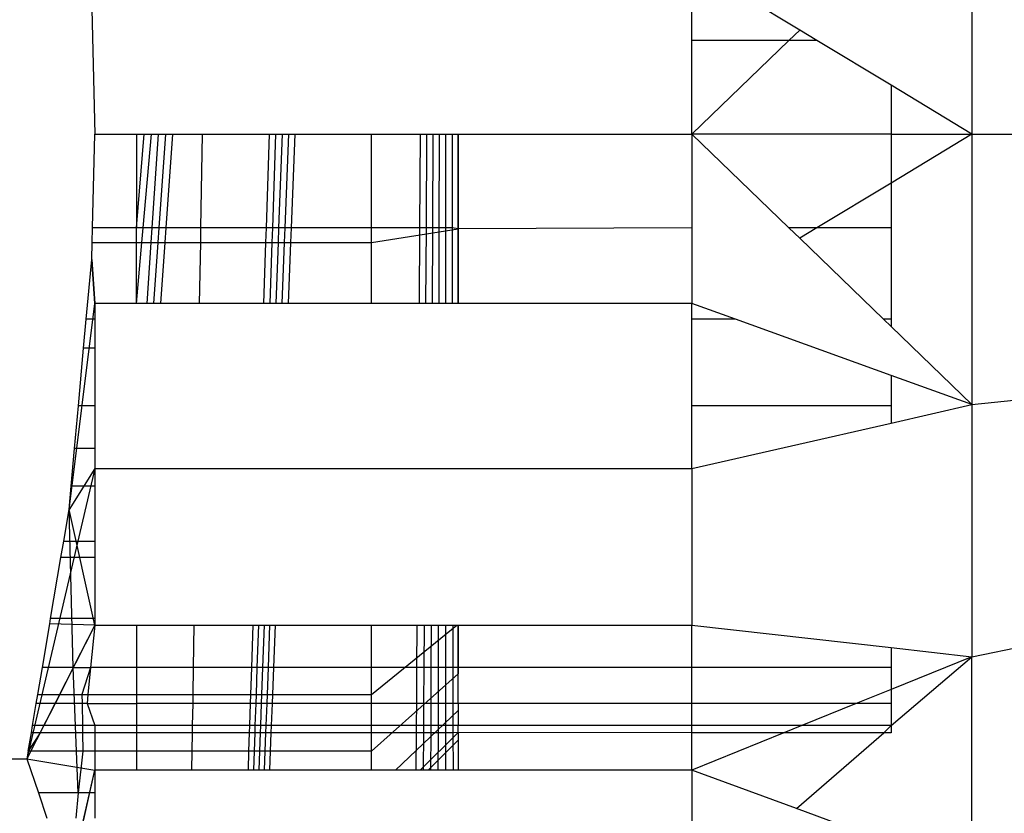
# Model space of a CAD drawing. Units: millimetres. Extents: x 21801 to 28967, y -7629 to 2847.
# Drawn here: x 26228 to 26234, y -3330 to -3326 of the extents above; entities that cross this region are included whole.
import ezdxf

# ---------------------------------------------------------------- set-up
doc = ezdxf.new("R2010")
doc.units = ezdxf.units.MM
doc.layers.add('Strefa bezpieczna', color=8, linetype='Continuous')
doc.dimstyles.get("Standard").update_dxf_attribs({"dimtxt": 180, "dimasz": 200, "dimexe": 0.18, "dimexo": 0.0625, "dimgap": 200, "dimtad": 0, "dimtih": 1, "dimtoh": 1, "dimlfac": 0.001, "dimzin": 0, "dimdsep": 46, "dimtxsty": 'Standard', "dimcen": 0.09, "dimse1": 1, "dimse2": 1, "dimadec": 0, "dimazin": 0, "dimtfac": 1, "dimtdec": 4, "dimtofl": 0, "dimtmove": 0, "dimatfit": 3, "dimfxl": 1, "dimtolj": 1, "dimtzin": 0, "dimarcsym": 0})

# ---------------------------------------------------------------- blocks, each defined once
blk = doc.blocks.new('*D102')
at = {"layer": 'Defpoints', "color": 0}
for p in [(28967.348, 2728.5152), (28967.348, 22.952), (23899.7161, -3606.3744)]:
    blk.add_point(p, dxfattribs=at)
at = {"layer": 'Strefa bezpieczna', "color": 0, "lineweight": -2}
for p, q in [((24099.7161, 2728.5152), (25978.532, 2728.5152)), ((28767.348, 2728.5152), (26888.532, 2728.5152))]:
    blk.add_line(p, q, dxfattribs=at)
at = {"layer": 'Strefa bezpieczna', "color": 0}
for points in [[(24099.7161, 2761.8485), (24099.7161, 2695.1819), (23899.7161, 2728.5152)], [(28767.348, 2695.1819), (28767.348, 2761.8485), (28967.348, 2728.5152)]]:
    blk.add_solid(points, dxfattribs=at)
at = {"layer": 'Strefa bezpieczna', "color": 0, "insert": (26433.532, 2728.5152), "char_height": 180, "attachment_point": 5}
blk.add_mtext('\\A1;5.07', dxfattribs=at)
blk = doc.blocks.new('*D103')
at = {"layer": 'Defpoints', "color": 0}
for p in [(27467.348, 2184.4327), (27467.348, -1491.2688), (25703.8027, -3606.3744)]:
    blk.add_point(p, dxfattribs=at)
at = {"layer": 'Strefa bezpieczna', "color": 0, "lineweight": -2}
for p, q in [((25903.8027, 2184.4327), (26132.98, 2184.4327)), ((27267.348, 2184.4327), (27012.98, 2184.4327))]:
    blk.add_line(p, q, dxfattribs=at)
at = {"layer": 'Strefa bezpieczna', "color": 0}
for points in [[(25903.8027, 2217.7661), (25903.8027, 2151.0994), (25703.8027, 2184.4327)], [(27267.348, 2151.0994), (27267.348, 2217.7661), (27467.348, 2184.4327)]]:
    blk.add_solid(points, dxfattribs=at)
at = {"layer": 'Strefa bezpieczna', "color": 0, "insert": (26572.98, 2184.4327), "char_height": 180, "attachment_point": 5}
blk.add_mtext('\\A1;1.76', dxfattribs=at)
blk = doc.blocks.new('*D104')
at = {"layer": 'Defpoints', "color": 0}
for p in [(26650.8159, 1503.6042), (22039.264, -7629.1369), (26341.3768, -7629.1369)]:
    blk.add_point(p, dxfattribs=at)
at = {"layer": 'Strefa bezpieczna', "color": 0, "lineweight": -2}
for p, q in [((22039.264, 1303.6042), (22039.264, -2772.7663)), ((22039.264, -7429.1369), (22039.264, -3352.7663))]:
    blk.add_line(p, q, dxfattribs=at)
at = {"layer": 'Strefa bezpieczna', "color": 0}
for points in [[(22072.5974, 1303.6042), (22005.9307, 1303.6042), (22039.264, 1503.6042)], [(22005.9307, -7429.1369), (22072.5974, -7429.1369), (22039.264, -7629.1369)]]:
    blk.add_solid(points, dxfattribs=at)
at = {"layer": 'Strefa bezpieczna', "color": 0, "insert": (22039.264, -3062.7663), "char_height": 180, "attachment_point": 5}
blk.add_mtext('\\A1;9.13', dxfattribs=at)
blk = doc.blocks.new('*D105')
at = {"layer": 'Defpoints', "color": 0}
for p in [(26258.86, 1.6256), (23235.8939, -5665.2853), (26441.36, -5665.2853)]:
    blk.add_point(p, dxfattribs=at)
at = {"layer": 'Strefa bezpieczna', "color": 0, "lineweight": -2}
for p, q in [((23235.8939, -198.3744), (23235.8939, -2641.512)), ((23235.8939, -5465.2853), (23235.8939, -3221.512))]:
    blk.add_line(p, q, dxfattribs=at)
at = {"layer": 'Strefa bezpieczna', "color": 0}
for points in [[(23269.2273, -198.3744), (23202.5606, -198.3744), (23235.8939, 1.6256)], [(23202.5606, -5465.2853), (23269.2273, -5465.2853), (23235.8939, -5665.2853)]]:
    blk.add_solid(points, dxfattribs=at)
at = {"layer": 'Strefa bezpieczna', "color": 0, "insert": (23235.8939, -2931.512), "char_height": 180, "attachment_point": 5}
blk.add_mtext('\\A1;5.67', dxfattribs=at)

msp = doc.modelspace()

# ---------------------------------------------------------------- linework, layer by layer
for p, q in [((26233.6524, -3324.6313), (26233.6524, -3326.1938)), ((26232.0348, -3325.6527), (26232.0348, -3325.2161)), ((26232.6574, -3325.5924), (26232.0348, -3325.2161)), ((26228.5677, -3325.4725), (26228.5853, -3326.1938)), ((26232.5949, -3325.6527), (26232.6574, -3325.5924)), ((26232.7572, -3325.6527), (26232.6574, -3325.5924)), ((26232.0348, -3326.1938), (26232.0348, -3325.6527)), ((26232.0348, -3326.1938), (26232.5949, -3325.6527)), ((26232.5949, -3325.6527), (26232.0348, -3325.6527)), ((26232.7572, -3325.6527), (26232.5949, -3325.6527)), ((26233.1848, -3325.9112), (26232.7572, -3325.6527)), ((26233.1848, -3325.9112), (26233.1848, -3326.1938)), ((26233.6524, -3326.1938), (26233.1848, -3325.9112)), ((26228.5721, -3326.7349), (26228.5853, -3326.1938)), ((26228.5853, -3326.1938), (26228.8274, -3326.1938)), ((26228.8273, -3326.7349), (26228.8712, -3326.1938)), ((26228.8274, -3326.1938), (26228.8273, -3326.7349)), ((26228.8274, -3326.1938), (26228.8712, -3326.1938)), ((26228.8653, -3326.7349), (26228.9127, -3326.1938)), ((26228.8712, -3326.1938), (26228.9127, -3326.1938)), ((26228.9127, -3326.1938), (26228.9541, -3326.1938)), ((26228.9174, -3326.7349), (26228.9541, -3326.1938)), ((26228.9541, -3326.1938), (26228.9957, -3326.1938)), ((26228.9579, -3326.7349), (26228.9957, -3326.1938)), ((26228.9957, -3326.1938), (26229.0373, -3326.1938)), ((26228.9986, -3326.7349), (26229.0373, -3326.1938)), ((26229.0373, -3326.1938), (26229.2057, -3326.1938)), ((26229.2057, -3326.1938), (26229.1967, -3326.7349)), ((26229.2057, -3326.1938), (26229.5933, -3326.1938)), ((26229.5933, -3326.1938), (26229.5752, -3326.7349)), ((26229.5933, -3326.1938), (26229.6301, -3326.1938)), ((26229.6301, -3326.1938), (26229.6112, -3326.7349)), ((26229.6301, -3326.1938), (26229.667, -3326.1938)), ((26229.667, -3326.1938), (26229.6472, -3326.7349)), ((26229.667, -3326.1938), (26229.704, -3326.1938)), ((26229.704, -3326.1938), (26229.6833, -3326.7349)), ((26229.704, -3326.1938), (26229.741, -3326.1938)), ((26229.741, -3326.1938), (26229.7195, -3326.7349)), ((26229.741, -3326.1938), (26230.1848, -3326.1938)), ((26230.1848, -3326.7349), (26230.1848, -3326.1938)), ((26230.1848, -3326.1938), (26230.4673, -3326.1938)), ((26230.1848, -3326.1938), (26230.6848, -3326.1938)), ((26230.4637, -3326.7349), (26230.4673, -3326.1938)), ((26230.4673, -3326.1938), (26230.5035, -3326.1938)), ((26230.5008, -3326.7349), (26230.5035, -3326.1938)), ((26230.5035, -3326.1938), (26230.5398, -3326.1938)), ((26230.538, -3326.7349), (26230.5398, -3326.1938)), ((26230.5398, -3326.1938), (26230.5762, -3326.1938)), ((26230.5753, -3326.7349), (26230.5762, -3326.1938)), ((26230.5762, -3326.1938), (26230.6126, -3326.1938)), ((26230.6126, -3326.7349), (26230.6126, -3326.1938)), ((26230.6126, -3326.1938), (26230.6491, -3326.1938)), ((26230.6491, -3326.1938), (26230.6499, -3326.7349)), ((26230.6491, -3326.1938), (26230.6848, -3326.1938)), ((26230.6848, -3326.7413), (26230.6848, -3326.1938)), ((26230.6848, -3326.1938), (26232.0348, -3326.1938)), ((26230.6848, -3326.1938), (26230.6848, -3326.7413)), ((26233.1848, -3326.1938), (26232.0348, -3326.1938)), ((26232.0348, -3326.1938), (26232.5949, -3326.7349)), ((26232.0348, -3326.1938), (26232.0348, -3326.7349)), ((26233.1848, -3326.1938), (26233.6524, -3326.1938)), ((26233.1848, -3326.1938), (26233.1848, -3326.4764)), ((26233.6524, -3326.1938), (26233.1848, -3326.4764)), ((26233.6524, -3326.1938), (26235.1598, -3326.1938)), ((26233.6524, -3326.1938), (26233.6524, -3327.7563)), ((26233.1848, -3326.4764), (26232.7572, -3326.7349)), ((26233.1848, -3326.4764), (26233.1848, -3326.7349)), ((26228.57, -3326.8195), (26228.5721, -3326.7349)), ((26228.8273, -3326.7349), (26228.5721, -3326.7349)), ((26228.8272, -3326.8195), (26228.8273, -3326.7349)), ((26228.8653, -3326.7349), (26228.8273, -3326.7349)), ((26228.8579, -3326.8195), (26228.8653, -3326.7349)), ((26228.9174, -3326.7349), (26228.8653, -3326.7349)), ((26228.9116, -3326.8195), (26228.9174, -3326.7349)), ((26228.9579, -3326.7349), (26228.9174, -3326.7349)), ((26228.952, -3326.8195), (26228.9579, -3326.7349)), ((26228.9986, -3326.7349), (26228.9579, -3326.7349)), ((26228.9925, -3326.8195), (26228.9986, -3326.7349)), ((26229.1967, -3326.7349), (26228.9986, -3326.7349)), ((26229.1967, -3326.7349), (26229.1953, -3326.8195)), ((26229.5752, -3326.7349), (26229.1967, -3326.7349)), ((26229.5752, -3326.7349), (26229.5724, -3326.8195)), ((26229.6112, -3326.7349), (26229.5752, -3326.7349)), ((26229.6112, -3326.7349), (26229.6083, -3326.8195)), ((26229.6472, -3326.7349), (26229.6112, -3326.7349)), ((26229.6472, -3326.7349), (26229.6442, -3326.8195)), ((26229.6833, -3326.7349), (26229.6472, -3326.7349)), ((26229.6833, -3326.7349), (26229.6801, -3326.8195)), ((26229.7195, -3326.7349), (26229.6833, -3326.7349)), ((26229.7195, -3326.7349), (26229.7161, -3326.8195)), ((26230.1848, -3326.7349), (26229.7195, -3326.7349)), ((26230.1848, -3326.8195), (26230.1848, -3326.7349)), ((26230.4637, -3326.7349), (26230.1848, -3326.7349)), ((26230.1848, -3326.8195), (26230.6848, -3326.7413)), ((26230.1848, -3326.8195), (26230.6848, -3326.7413)), ((26230.4608, -3327.1715), (26230.4637, -3326.7349)), ((26230.5008, -3326.7349), (26230.4637, -3326.7349)), ((26230.4986, -3327.1715), (26230.5008, -3326.7349)), ((26230.538, -3326.7349), (26230.5008, -3326.7349)), ((26230.5365, -3327.1715), (26230.538, -3326.7349)), ((26230.5753, -3326.7349), (26230.538, -3326.7349)), ((26230.5745, -3327.1715), (26230.5753, -3326.7349)), ((26230.6126, -3326.7349), (26230.5753, -3326.7349)), ((26230.6125, -3327.1715), (26230.6126, -3326.7349)), ((26230.6499, -3326.7349), (26230.6126, -3326.7349)), ((26230.6499, -3326.7349), (26230.6507, -3327.1715)), ((26230.6848, -3326.7413), (26230.6499, -3326.7349)), ((26232.0348, -3326.7349), (26230.6848, -3326.7413)), ((26230.6848, -3327.1715), (26230.6848, -3326.7413)), ((26230.6848, -3326.7413), (26230.6848, -3327.1715)), ((26232.0348, -3326.7349), (26232.0348, -3327.1715)), ((26232.7572, -3326.7349), (26232.5949, -3326.7349)), ((26232.5949, -3326.7349), (26232.6574, -3326.7952)), ((26232.7572, -3326.7349), (26232.6574, -3326.7952)), ((26233.1848, -3326.7349), (26232.7572, -3326.7349)), ((26233.1848, -3326.7349), (26233.1848, -3327.2626)), ((26232.6574, -3326.7952), (26233.1413, -3327.2626)), ((26228.5676, -3326.918), (26228.57, -3326.8195)), ((26228.57, -3326.8195), (26228.8272, -3326.8195)), ((26228.8272, -3327.1715), (26228.8579, -3326.8195)), ((26228.8272, -3326.8195), (26228.8579, -3326.8195)), ((26228.8272, -3327.1715), (26228.8272, -3326.8195)), ((26228.8579, -3326.8195), (26228.9116, -3326.8195)), ((26228.8877, -3327.1715), (26228.9116, -3326.8195)), ((26228.9116, -3326.8195), (26228.952, -3326.8195)), ((26228.9275, -3327.1715), (26228.952, -3326.8195)), ((26228.952, -3326.8195), (26228.9925, -3326.8195)), ((26228.9674, -3327.1715), (26228.9925, -3326.8195)), ((26228.9925, -3326.8195), (26229.1953, -3326.8195)), ((26229.1953, -3326.8195), (26229.1894, -3327.1715)), ((26229.1953, -3326.8195), (26229.5724, -3326.8195)), ((26229.5724, -3326.8195), (26229.5607, -3327.1715)), ((26229.5724, -3326.8195), (26229.6083, -3326.8195)), ((26229.6083, -3326.8195), (26229.5959, -3327.1715)), ((26229.6083, -3326.8195), (26229.6442, -3326.8195)), ((26229.6442, -3326.8195), (26229.6313, -3327.1715)), ((26229.6442, -3326.8195), (26229.6801, -3326.8195)), ((26229.6801, -3326.8195), (26229.6667, -3327.1715)), ((26229.6801, -3326.8195), (26229.7161, -3326.8195)), ((26229.7161, -3326.8195), (26229.7021, -3327.1715)), ((26229.7161, -3326.8195), (26230.1848, -3326.8195)), ((26230.1848, -3327.1715), (26230.1848, -3326.8195)), ((26228.5364, -3327.2626), (26228.5676, -3326.918)), ((26228.5676, -3326.918), (26228.5853, -3327.1715)), ((26228.5676, -3326.918), (26228.5853, -3327.1715)), ((26228.5853, -3327.1715), (26228.5676, -3326.918)), ((26228.4369, -3328.3628), (26228.5853, -3327.1715)), ((26228.5853, -3327.1715), (26228.5853, -3327.2626)), ((26228.8272, -3327.1715), (26228.5853, -3327.1715)), ((26228.8877, -3327.1715), (26228.8272, -3327.1715)), ((26228.9275, -3327.1715), (26228.8877, -3327.1715)), ((26228.9674, -3327.1715), (26228.9275, -3327.1715)), ((26229.1894, -3327.1715), (26228.9674, -3327.1715)), ((26229.5607, -3327.1715), (26229.1894, -3327.1715)), ((26229.5959, -3327.1715), (26229.5607, -3327.1715)), ((26229.6313, -3327.1715), (26229.5959, -3327.1715)), ((26229.6667, -3327.1715), (26229.6313, -3327.1715)), ((26229.7021, -3327.1715), (26229.6667, -3327.1715)), ((26230.1848, -3327.1715), (26229.7021, -3327.1715)), ((26230.4608, -3327.1715), (26230.1848, -3327.1715)), ((26230.4986, -3327.1715), (26230.4608, -3327.1715)), ((26230.5365, -3327.1715), (26230.4986, -3327.1715)), ((26230.5745, -3327.1715), (26230.5365, -3327.1715)), ((26230.6125, -3327.1715), (26230.5745, -3327.1715)), ((26230.6507, -3327.1715), (26230.6125, -3327.1715)), ((26230.6848, -3327.1715), (26230.6507, -3327.1715)), ((26232.0348, -3327.1715), (26230.6848, -3327.1715)), ((26232.2868, -3327.2626), (26232.0348, -3327.1715)), ((26232.0348, -3327.2626), (26232.0348, -3327.1715)), ((26228.5213, -3327.4299), (26228.5364, -3327.2626)), ((26228.5853, -3327.2626), (26228.5364, -3327.2626)), ((26228.5853, -3327.2626), (26228.5853, -3327.4299)), ((26232.2868, -3327.2626), (26232.0348, -3327.2626)), ((26232.0348, -3327.764), (26232.0348, -3327.2626)), ((26233.1848, -3327.5872), (26232.2868, -3327.2626)), ((26233.1848, -3327.2626), (26233.1413, -3327.2626)), ((26233.1413, -3327.2626), (26233.1848, -3327.3046)), ((26233.1848, -3327.2626), (26233.1848, -3327.3046)), ((26233.1848, -3327.3046), (26233.6524, -3327.7563)), ((26228.4911, -3327.764), (26228.5213, -3327.4299)), ((26228.5853, -3327.4299), (26228.5213, -3327.4299)), ((26228.5853, -3327.4299), (26228.5853, -3327.764)), ((26233.1848, -3327.5872), (26233.1848, -3327.764)), ((26233.6524, -3327.7563), (26233.1848, -3327.5872)), ((26233.6524, -3327.7563), (26235.1598, -3327.5947)), ((26228.4688, -3328.0098), (26228.4911, -3327.764)), ((26228.5853, -3327.764), (26228.4911, -3327.764)), ((26228.5853, -3327.764), (26228.5853, -3328.0098)), ((26233.1848, -3327.764), (26232.0348, -3327.764)), ((26232.0348, -3328.1251), (26232.0348, -3327.764)), ((26233.1848, -3327.8629), (26233.6524, -3327.7563)), ((26233.1848, -3327.764), (26233.1848, -3327.8629)), ((26233.6524, -3327.7563), (26233.6524, -3329.2123)), ((26232.0348, -3328.1251), (26233.1848, -3327.8629)), ((26228.4492, -3328.2268), (26228.4688, -3328.0098)), ((26228.5853, -3328.0098), (26228.4688, -3328.0098)), ((26228.5853, -3328.0098), (26228.5853, -3328.1251)), ((26228.5853, -3328.1251), (26228.1939, -3329.8032)), ((26228.5853, -3328.1251), (26228.4369, -3328.3628)), ((26228.5853, -3328.1251), (26228.4369, -3328.3628)), ((26228.5853, -3328.1251), (26232.0348, -3328.1251)), ((26228.5853, -3328.1251), (26228.5853, -3328.2268)), ((26232.0348, -3328.1251), (26232.0348, -3329.0312)), ((26228.4369, -3328.3628), (26228.4492, -3328.2268)), ((26228.5853, -3328.2268), (26228.4492, -3328.2268)), ((26228.5853, -3328.2268), (26228.5853, -3328.5449)), ((26228.4061, -3328.5449), (26228.4369, -3328.3628)), ((26228.4614, -3329.2756), (26228.4369, -3328.3628)), ((26228.5853, -3329.0312), (26228.4369, -3328.3628)), ((26228.3902, -3328.6395), (26228.4061, -3328.5449)), ((26228.4061, -3328.5449), (26228.5853, -3328.5449)), ((26228.5853, -3328.5449), (26228.5853, -3328.6395)), ((26228.3307, -3328.992), (26228.3902, -3328.6395)), ((26228.5853, -3328.6395), (26228.3902, -3328.6395)), ((26228.5853, -3328.6395), (26228.5853, -3328.992)), ((26233.6524, -3329.2123), (26235.1598, -3328.9001)), ((26228.3256, -3329.0222), (26228.3307, -3328.992)), ((26228.5853, -3328.992), (26228.3307, -3328.992)), ((26228.5853, -3328.992), (26228.5853, -3329.0312)), ((26228.5853, -3329.0312), (26228.1939, -3329.8032)), ((26228.2829, -3329.2756), (26228.3256, -3329.0222)), ((26228.5853, -3329.0312), (26228.3256, -3329.0222)), ((26228.5853, -3329.0312), (26228.4614, -3329.2756)), ((26228.5853, -3329.0312), (26228.5612, -3329.2756)), ((26228.5853, -3329.0312), (26228.8268, -3329.0312)), ((26228.8268, -3329.0312), (26228.8267, -3329.2756)), ((26228.8268, -3329.0312), (26229.1586, -3329.0312)), ((26229.1586, -3329.0312), (26229.1545, -3329.2756)), ((26229.1586, -3329.0312), (26229.4986, -3329.0312)), ((26229.4986, -3329.0312), (26229.4904, -3329.2756)), ((26229.4986, -3329.0312), (26229.5309, -3329.0312)), ((26229.5309, -3329.0312), (26229.5223, -3329.2756)), ((26229.5309, -3329.0312), (26229.5632, -3329.0312)), ((26229.5632, -3329.0312), (26229.5543, -3329.2756)), ((26229.5632, -3329.0312), (26229.5957, -3329.0312)), ((26229.5957, -3329.0312), (26229.5863, -3329.2756)), ((26229.5957, -3329.0312), (26229.6281, -3329.0312)), ((26229.6281, -3329.0312), (26229.6184, -3329.2756)), ((26229.6281, -3329.0312), (26230.1848, -3329.0312)), ((26230.1848, -3329.2756), (26230.1848, -3329.0312)), ((26230.1848, -3329.0312), (26230.4484, -3329.0312)), ((26230.1848, -3329.4299), (26230.6775, -3329.0312)), ((26230.1848, -3329.4299), (26230.6775, -3329.0312)), ((26230.4467, -3329.2756), (26230.4484, -3329.0312)), ((26230.4484, -3329.0312), (26230.4893, -3329.0312)), ((26230.488, -3329.2756), (26230.4893, -3329.0312)), ((26230.4893, -3329.0312), (26230.5303, -3329.0312)), ((26230.5294, -3329.2756), (26230.5303, -3329.0312)), ((26230.5303, -3329.0312), (26230.5713, -3329.0312)), ((26230.5709, -3329.2756), (26230.5713, -3329.0312)), ((26230.5713, -3329.0312), (26230.6124, -3329.0312)), ((26230.6124, -3329.2756), (26230.6124, -3329.0312)), ((26230.6124, -3329.0312), (26230.6536, -3329.0312)), ((26230.6536, -3329.0312), (26230.654, -3329.2756)), ((26230.6536, -3329.0312), (26230.6848, -3329.0312)), ((26230.6848, -3329.2756), (26230.6848, -3329.0312)), ((26230.6848, -3329.0312), (26232.0348, -3329.0312)), ((26230.6848, -3329.0312), (26230.6848, -3329.3123)), ((26232.0348, -3329.2756), (26232.0348, -3329.0312)), ((26232.0348, -3329.0312), (26233.1848, -3329.16)), ((26233.1848, -3329.16), (26233.1848, -3329.2756)), ((26233.1848, -3329.16), (26233.6524, -3329.2123)), ((26233.1848, -3329.61), (26233.6524, -3329.2123)), ((26233.6524, -3329.2123), (26233.1848, -3329.4017)), ((26233.6524, -3330.4626), (26233.6524, -3329.2123)), ((26228.2568, -3329.4299), (26228.2829, -3329.2756)), ((26228.4614, -3329.2756), (26228.2829, -3329.2756)), ((26228.4614, -3329.2756), (26228.3831, -3329.4299)), ((26228.4899, -3329.998), (26228.4614, -3329.2756)), ((26228.4614, -3329.2756), (26228.5612, -3329.2756)), ((26228.5612, -3329.2756), (26228.511, -3329.4299)), ((26228.5612, -3329.2756), (26228.5459, -3329.4299)), ((26228.8267, -3329.2756), (26228.5612, -3329.2756)), ((26228.8267, -3329.2756), (26228.8267, -3329.4299)), ((26229.1545, -3329.2756), (26228.8267, -3329.2756)), ((26229.1545, -3329.2756), (26229.152, -3329.4299)), ((26229.4904, -3329.2756), (26229.1545, -3329.2756)), ((26229.4904, -3329.2756), (26229.4853, -3329.4299)), ((26229.5223, -3329.2756), (26229.4904, -3329.2756)), ((26229.5223, -3329.2756), (26229.5169, -3329.4299)), ((26229.5543, -3329.2756), (26229.5223, -3329.2756)), ((26229.5543, -3329.2756), (26229.5487, -3329.4299)), ((26229.5863, -3329.2756), (26229.5543, -3329.2756)), ((26229.5863, -3329.2756), (26229.5804, -3329.4299)), ((26229.6184, -3329.2756), (26229.5863, -3329.2756)), ((26229.6184, -3329.2756), (26229.6123, -3329.4299)), ((26230.1848, -3329.2756), (26229.6184, -3329.2756)), ((26230.1848, -3329.4299), (26230.1848, -3329.2756)), ((26230.4467, -3329.2756), (26230.1848, -3329.2756)), ((26230.4453, -3329.4833), (26230.4467, -3329.2756)), ((26230.488, -3329.2756), (26230.4467, -3329.2756)), ((26230.487, -3329.4833), (26230.488, -3329.2756)), ((26230.5294, -3329.2756), (26230.488, -3329.2756)), ((26230.5287, -3329.4833), (26230.5294, -3329.2756)), ((26230.5709, -3329.2756), (26230.5294, -3329.2756)), ((26230.5705, -3329.4833), (26230.5709, -3329.2756)), ((26230.6124, -3329.2756), (26230.5709, -3329.2756)), ((26230.6124, -3329.4833), (26230.6124, -3329.2756)), ((26230.654, -3329.2756), (26230.6124, -3329.2756)), ((26230.654, -3329.2756), (26230.6544, -3329.4833)), ((26230.6848, -3329.2756), (26230.654, -3329.2756)), ((26232.0348, -3329.2756), (26230.6848, -3329.2756)), ((26230.6848, -3329.4833), (26230.6848, -3329.2756)), ((26232.0348, -3329.4833), (26232.0348, -3329.2756)), ((26233.1848, -3329.2756), (26232.0348, -3329.2756)), ((26233.1848, -3329.2756), (26233.1848, -3329.4017)), ((26230.6848, -3329.3123), (26230.1848, -3329.7578)), ((26230.6848, -3329.3123), (26230.1848, -3329.7578)), ((26233.1848, -3329.4017), (26232.9834, -3329.4833)), ((26233.1848, -3329.4017), (26233.1848, -3329.4833)), ((26228.2478, -3329.4833), (26228.2568, -3329.4299)), ((26228.2568, -3329.4299), (26228.3831, -3329.4299)), ((26228.3831, -3329.4299), (26228.3561, -3329.4833)), ((26228.3831, -3329.4299), (26228.511, -3329.4299)), ((26228.511, -3329.4299), (26228.5459, -3329.4299)), ((26228.511, -3329.4299), (26228.5118, -3329.4833)), ((26228.5459, -3329.4299), (26228.5407, -3329.4833)), ((26228.5459, -3329.4299), (26228.8267, -3329.4299)), ((26228.8267, -3329.4299), (26228.8267, -3329.4833)), ((26228.8267, -3329.4299), (26229.152, -3329.4299)), ((26229.152, -3329.4299), (26229.1511, -3329.4833)), ((26229.152, -3329.4299), (26229.4853, -3329.4299)), ((26229.4853, -3329.4299), (26229.4835, -3329.4833)), ((26229.4853, -3329.4299), (26229.5169, -3329.4299)), ((26229.5169, -3329.4299), (26229.5151, -3329.4833)), ((26229.5169, -3329.4299), (26229.5487, -3329.4299)), ((26229.5487, -3329.4299), (26229.5467, -3329.4833)), ((26229.5487, -3329.4299), (26229.5804, -3329.4299)), ((26229.5804, -3329.4299), (26229.5784, -3329.4833)), ((26229.5804, -3329.4299), (26229.6123, -3329.4299)), ((26229.6123, -3329.4299), (26229.6101, -3329.4833)), ((26229.6123, -3329.4299), (26230.1848, -3329.4299)), ((26230.1848, -3329.4833), (26230.1848, -3329.4299)), ((26228.2265, -3329.61), (26228.2478, -3329.4833)), ((26228.3561, -3329.4833), (26228.2478, -3329.4833)), ((26228.3561, -3329.4833), (26228.2918, -3329.61)), ((26228.5118, -3329.4833), (26228.3561, -3329.4833)), ((26228.5407, -3329.4833), (26228.5118, -3329.4833)), ((26228.5118, -3329.4833), (26228.5138, -3329.61)), ((26228.5407, -3329.4833), (26228.5853, -3329.61)), ((26228.5407, -3329.4833), (26228.8267, -3329.4833)), ((26228.8267, -3329.4833), (26228.8267, -3329.61)), ((26229.1511, -3329.4833), (26228.8267, -3329.4833)), ((26229.1511, -3329.4833), (26229.149, -3329.61)), ((26229.4835, -3329.4833), (26229.1511, -3329.4833)), ((26229.4835, -3329.4833), (26229.4792, -3329.61)), ((26229.5151, -3329.4833), (26229.4835, -3329.4833)), ((26229.5151, -3329.4833), (26229.5106, -3329.61)), ((26229.5467, -3329.4833), (26229.5151, -3329.4833)), ((26229.5467, -3329.4833), (26229.5421, -3329.61)), ((26229.5784, -3329.4833), (26229.5467, -3329.4833)), ((26229.5784, -3329.4833), (26229.5736, -3329.61)), ((26229.6101, -3329.4833), (26229.5784, -3329.4833)), ((26229.6101, -3329.4833), (26229.6051, -3329.61)), ((26230.1848, -3329.4833), (26229.6101, -3329.4833)), ((26230.1848, -3329.61), (26230.1848, -3329.4833)), ((26230.4453, -3329.4833), (26230.1848, -3329.4833)), ((26230.6848, -3329.5225), (26230.3221, -3329.8674)), ((26230.6848, -3329.5225), (26230.3221, -3329.8674)), ((26230.4445, -3329.61), (26230.4453, -3329.4833)), ((26230.487, -3329.4833), (26230.4453, -3329.4833)), ((26230.4864, -3329.61), (26230.487, -3329.4833)), ((26230.5287, -3329.4833), (26230.487, -3329.4833)), ((26230.5283, -3329.61), (26230.5287, -3329.4833)), ((26230.5705, -3329.4833), (26230.5287, -3329.4833)), ((26230.5703, -3329.61), (26230.5705, -3329.4833)), ((26230.6124, -3329.4833), (26230.5705, -3329.4833)), ((26230.6124, -3329.61), (26230.6124, -3329.4833)), ((26230.6544, -3329.4833), (26230.6124, -3329.4833)), ((26230.6544, -3329.4833), (26230.6546, -3329.61)), ((26230.6848, -3329.4833), (26230.6544, -3329.4833)), ((26232.0348, -3329.4833), (26230.6848, -3329.4833)), ((26230.6848, -3329.4833), (26230.6848, -3329.61)), ((26232.0348, -3329.61), (26232.0348, -3329.4833)), ((26232.9834, -3329.4833), (26232.0348, -3329.4833)), ((26232.9834, -3329.4833), (26232.6705, -3329.61)), ((26233.1848, -3329.4833), (26232.9834, -3329.4833)), ((26233.1848, -3329.4833), (26233.1848, -3329.61)), ((26228.2193, -3329.6525), (26228.2265, -3329.61)), ((26228.2918, -3329.61), (26228.2265, -3329.61)), ((26228.2918, -3329.61), (26228.2702, -3329.6525)), ((26228.5138, -3329.61), (26228.2918, -3329.61)), ((26228.5853, -3329.61), (26228.5138, -3329.61)), ((26228.5138, -3329.61), (26228.5145, -3329.6525)), ((26228.8267, -3329.61), (26228.5853, -3329.61)), ((26228.5853, -3329.61), (26228.5853, -3329.6525)), ((26228.8267, -3329.61), (26228.8266, -3329.6525)), ((26229.149, -3329.61), (26228.8267, -3329.61)), ((26229.149, -3329.61), (26229.1483, -3329.6525)), ((26229.4792, -3329.61), (26229.149, -3329.61)), ((26229.4792, -3329.61), (26229.4778, -3329.6525)), ((26229.5106, -3329.61), (26229.4792, -3329.61)), ((26229.5106, -3329.61), (26229.5091, -3329.6525)), ((26229.5421, -3329.61), (26229.5106, -3329.61)), ((26229.5421, -3329.61), (26229.5405, -3329.6525)), ((26229.5736, -3329.61), (26229.5421, -3329.61)), ((26229.5736, -3329.61), (26229.5719, -3329.6525)), ((26229.6051, -3329.61), (26229.5736, -3329.61)), ((26229.6051, -3329.61), (26229.6034, -3329.6525)), ((26230.1848, -3329.61), (26229.6051, -3329.61)), ((26230.1848, -3329.6525), (26230.1848, -3329.61)), ((26230.4445, -3329.61), (26230.1848, -3329.61)), ((26230.4442, -3329.6525), (26230.4445, -3329.61)), ((26230.4864, -3329.61), (26230.4445, -3329.61)), ((26230.4861, -3329.6525), (26230.4864, -3329.61)), ((26230.5283, -3329.61), (26230.4864, -3329.61)), ((26230.5282, -3329.6525), (26230.5283, -3329.61)), ((26230.5703, -3329.61), (26230.5283, -3329.61)), ((26230.5703, -3329.6525), (26230.5703, -3329.61)), ((26230.6124, -3329.61), (26230.5703, -3329.61)), ((26230.6124, -3329.6525), (26230.6124, -3329.61)), ((26230.6546, -3329.61), (26230.6124, -3329.61)), ((26230.6546, -3329.61), (26230.6546, -3329.6525)), ((26230.6848, -3329.61), (26230.6546, -3329.61)), ((26230.6848, -3329.6507), (26230.6848, -3329.61)), ((26232.0348, -3329.61), (26230.6848, -3329.61)), ((26232.0348, -3329.6525), (26232.0348, -3329.61)), ((26232.6705, -3329.61), (26232.0348, -3329.61)), ((26232.6705, -3329.61), (26232.5654, -3329.6525)), ((26233.1848, -3329.61), (26232.6705, -3329.61)), ((26233.1441, -3329.6525), (26233.1848, -3329.61)), ((26233.1848, -3329.61), (26233.1848, -3329.6525)), ((26228.2702, -3329.6525), (26228.2015, -3329.7578)), ((26228.2015, -3329.7578), (26228.2193, -3329.6525)), ((26228.2702, -3329.6525), (26228.2193, -3329.6525)), ((26228.5145, -3329.6525), (26228.2702, -3329.6525)), ((26228.5853, -3329.6525), (26228.5145, -3329.6525)), ((26228.5145, -3329.6525), (26228.5161, -3329.7578)), ((26228.8266, -3329.6525), (26228.5853, -3329.6525)), ((26228.5853, -3329.6525), (26228.5853, -3329.7578)), ((26228.8266, -3329.6525), (26228.8266, -3329.7578)), ((26229.1483, -3329.6525), (26228.8266, -3329.6525)), ((26229.1483, -3329.6525), (26229.1465, -3329.7578)), ((26229.4778, -3329.6525), (26229.1483, -3329.6525)), ((26229.4778, -3329.6525), (26229.4743, -3329.7578)), ((26229.5091, -3329.6525), (26229.4778, -3329.6525)), ((26229.5091, -3329.6525), (26229.5055, -3329.7578)), ((26229.5405, -3329.6525), (26229.5091, -3329.6525)), ((26229.5405, -3329.6525), (26229.5367, -3329.7578)), ((26229.5719, -3329.6525), (26229.5405, -3329.6525)), ((26229.5719, -3329.6525), (26229.5679, -3329.7578)), ((26229.6034, -3329.6525), (26229.5719, -3329.6525)), ((26229.6034, -3329.6525), (26229.5992, -3329.7578)), ((26230.1848, -3329.6525), (26229.6034, -3329.6525)), ((26230.1848, -3329.7578), (26230.1848, -3329.6525)), ((26230.4442, -3329.6525), (26230.1848, -3329.6525)), ((26230.4428, -3329.8674), (26230.4442, -3329.6525)), ((26230.4861, -3329.6525), (26230.4442, -3329.6525)), ((26230.4653, -3329.8674), (26230.6848, -3329.6507)), ((26230.4653, -3329.8674), (26230.6848, -3329.6507)), ((26230.4851, -3329.8674), (26230.4861, -3329.6525)), ((26230.5282, -3329.6525), (26230.4861, -3329.6525)), ((26230.5111, -3329.8674), (26230.6848, -3329.6938)), ((26230.5274, -3329.8674), (26230.5282, -3329.6525)), ((26230.5703, -3329.6525), (26230.5282, -3329.6525)), ((26230.5699, -3329.8674), (26230.5703, -3329.6525)), ((26230.6124, -3329.6525), (26230.5703, -3329.6525)), ((26230.6124, -3329.8674), (26230.6124, -3329.6525)), ((26230.6546, -3329.6525), (26230.6124, -3329.6525)), ((26230.6848, -3329.6507), (26230.6546, -3329.6525)), ((26230.6546, -3329.6525), (26230.655, -3329.8674)), ((26232.0348, -3329.6525), (26230.6848, -3329.6507)), ((26230.6848, -3329.6507), (26230.6848, -3329.8674)), ((26232.5654, -3329.6525), (26232.0348, -3329.8674)), ((26232.0348, -3329.8674), (26232.0348, -3329.6525)), ((26232.5654, -3329.6525), (26232.0348, -3329.6525)), ((26233.1441, -3329.6525), (26232.5654, -3329.6525)), ((26232.6391, -3330.0898), (26233.1441, -3329.6525)), ((26233.1848, -3329.6525), (26233.1441, -3329.6525)), ((26228.2015, -3329.7578), (26228.1939, -3329.8032)), ((26228.5161, -3329.7578), (26228.2015, -3329.7578)), ((26228.5161, -3329.7578), (26228.4899, -3329.998)), ((26228.5853, -3329.7578), (26228.5161, -3329.7578)), ((26228.8266, -3329.7578), (26228.5853, -3329.7578)), ((26228.5853, -3329.7578), (26228.5853, -3329.8674)), ((26228.8266, -3329.7578), (26228.8266, -3329.8674)), ((26229.1465, -3329.7578), (26228.8266, -3329.7578)), ((26229.1465, -3329.7578), (26229.1447, -3329.8674)), ((26229.4743, -3329.7578), (26229.1465, -3329.7578)), ((26229.4743, -3329.7578), (26229.4706, -3329.8674)), ((26229.5055, -3329.7578), (26229.4743, -3329.7578)), ((26229.5055, -3329.7578), (26229.5016, -3329.8674)), ((26229.5367, -3329.7578), (26229.5055, -3329.7578)), ((26229.5367, -3329.7578), (26229.5326, -3329.8674)), ((26229.5679, -3329.7578), (26229.5367, -3329.7578)), ((26229.5679, -3329.7578), (26229.5637, -3329.8674)), ((26229.5992, -3329.7578), (26229.5679, -3329.7578)), ((26229.5992, -3329.7578), (26229.5949, -3329.8674)), ((26230.1848, -3329.7578), (26229.5992, -3329.7578)), ((26230.1848, -3329.8674), (26230.1848, -3329.7578)), ((26222.8757, -3329.8032), (26228.1939, -3329.8032)), ((26228.1939, -3329.8032), (26228.2596, -3329.998)), ((26228.1939, -3329.8032), (26228.5853, -3329.8674)), ((26228.4365, -3330.5217), (26228.5853, -3329.8674)), ((26228.4377, -3330.5266), (26228.5853, -3329.8674)), ((26228.5853, -3329.8674), (26228.5853, -3329.998)), ((26228.8266, -3329.8674), (26228.5853, -3329.8674)), ((26229.1447, -3329.8674), (26228.8266, -3329.8674)), ((26229.4706, -3329.8674), (26229.1447, -3329.8674)), ((26229.5016, -3329.8674), (26229.4706, -3329.8674)), ((26229.5326, -3329.8674), (26229.5016, -3329.8674)), ((26229.5637, -3329.8674), (26229.5326, -3329.8674)), ((26229.5949, -3329.8674), (26229.5637, -3329.8674)), ((26230.1848, -3329.8674), (26229.5949, -3329.8674)), ((26230.4428, -3329.8674), (26230.1848, -3329.8674)), ((26230.4851, -3329.8674), (26230.4428, -3329.8674)), ((26230.5274, -3329.8674), (26230.4851, -3329.8674)), ((26230.5699, -3329.8674), (26230.5274, -3329.8674)), ((26230.6124, -3329.8674), (26230.5699, -3329.8674)), ((26230.655, -3329.8674), (26230.6124, -3329.8674)), ((26230.6848, -3329.8674), (26230.655, -3329.8674)), ((26232.0348, -3329.8674), (26230.6848, -3329.8674)), ((26232.0348, -3329.8674), (26232.0348, -3330.6132)), ((26232.6391, -3330.0898), (26232.0348, -3329.8674)), ((26228.4899, -3329.998), (26228.2596, -3329.998)), ((26228.2596, -3329.998), (26228.3091, -3330.1445)), ((26228.4899, -3329.998), (26228.4754, -3330.1445)), ((26228.5853, -3329.998), (26228.4899, -3329.998)), ((26228.5853, -3329.998), (26228.5853, -3330.1445)), ((26233.6524, -3330.4626), (26232.6391, -3330.0898))]:
    msp.add_line(p, q)

# ---------------------------------------------------------------- dimensions: what is measured, and where the dimension line sits
at = {"layer": 'Strefa bezpieczna'}
for base, p1, p2, picture, middle in [((28967.348, 2728.5152), (23899.7161, -3606.3744), (28967.348, 22.952), '*D102', (26433.532, 2728.5152)), ((27467.348, 2184.4327), (25703.8027, -3606.3744), (27467.348, -1491.2688), '*D103', (26572.98, 2184.4327))]:
    dim = msp.add_linear_dim(base=base, p1=p1, p2=p2, dimstyle='Standard', dxfattribs=at)
    dim.commit()
    dim.dimension.update_dxf_attribs({"geometry": picture, "text_midpoint": middle, "dimtype": 160})
for base, p1, p2, picture, middle in [((22039.264, -7629.1369), (26650.8159, 1503.6042), (26341.3768, -7629.1369), '*D104', (22039.264, -3062.7663)), ((23235.8939, -5665.2853), (26258.86, 1.6256), (26441.36, -5665.2853), '*D105', (23235.8939, -2931.512))]:
    dim = msp.add_linear_dim(base=base, p1=p1, p2=p2, angle=90, dimstyle='Standard', dxfattribs=at)
    dim.commit()
    dim.dimension.update_dxf_attribs({"geometry": picture, "text_midpoint": middle, "dimtype": 160})

doc.saveas('drawing.dxf')
